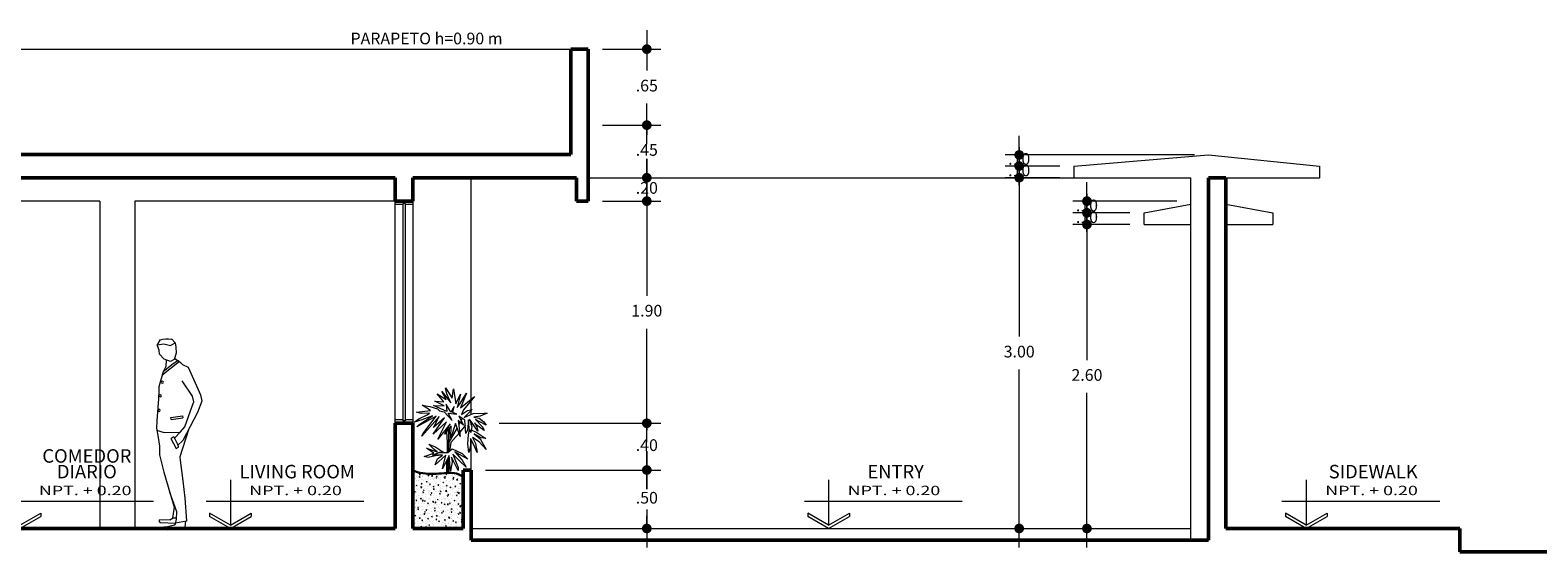
# Model space of a CAD drawing. Units: inches. Extents: x 5.1 to 49.7, y 3.5 to 35.
# Drawn here: x 29.9 to 42.8, y 17.5 to 21.9 of the extents above; entities that cross this region are included whole.
import ezdxf

# ---------------------------------------------------------------- set-up
doc = ezdxf.new("R2010")
doc.units = ezdxf.units.IN
doc.header["$MEASUREMENT"] = 0
doc.linetypes.add('CONTINUA', pattern=[0])
for name, color, linetype, lineweight in [('8.- Cotas', 1, 'Continuous', 9), ('Cotas', 8, 'Continuous', 9), ('equipamiento', 50, 'Continuous', 20), ('MURO ALTO', 152, 'Continuous', 50), ('texto', 132, 'Continuous', 20)]:
    doc.layers.add(name, color=color, linetype=linetype, lineweight=lineweight)
doc.styles.add('CVLARRY', font='swissel.ttf', dxfattribs={"width": 1.5})
doc.styles.add('DIM-75', font='swissel.ttf', dxfattribs={"height": 0.09})
doc.styles.add('NIVEL', font='arial.ttf')
doc.styles.add('style1', font='arial.ttf')
doc.dimstyles.new('STYLE LARRY', dxfattribs={"dimtxt": 0.1, "dimasz": 0.065, "dimexe": 0.12, "dimexo": 0.12, "dimgap": 0.09, "dimtad": 1, "dimtih": 1, "dimtoh": 1, "dimzin": 4, "dimdsep": 46, "dimtxsty": 'CVLARRY', "dimblk": 'ARROW', "dimcen": 0.065, "dimdle": 0.12, "dimclrd": 252, "dimclre": 252, "dimclrt": 144, "dimaunit": 1, "dimazin": 1, "dimtm": 1e-09, "dimtfac": 1, "dimtix": 1, "dimtmove": 2, "dimatfit": 1, "dimldrblk": 'OPEN30', "dimfxl": 0.12, "dimtzin": 4, "dimlwd": 9, "dimlwe": 9, "dimarcsym": 0})

# ---------------------------------------------------------------- blocks, each defined once
blk = doc.blocks.new('*U42')
at = {"color": 2, "lineweight": 0, "extrusion": (0, 0, -1)}
for p, q in [((0, -0.5), (0, 1.4)), ((0, 1.4), (0.15, 1.4)), ((0.065, 1.37), (0, 1.37)), ((0.15, 1.37), (0.085, 1.37)), ((0.15, 1.4), (0.15, -0.5)), ((0.065, -0.47), (0, -0.47)), ((0.15, -0.5), (0, -0.5)), ((0.15, -0.47), (0.085, -0.47))]:
    blk.add_line(p, q, dxfattribs=at)
at = {"color": 1, "lineweight": 0, "extrusion": (0, 0, -1)}
for p, q in [((0.065, 1.38), (0.065, -0.48)), ((0.085, 1.38), (0.065, 1.38)), ((0.085, 1.38), (0.085, -0.48)), ((0.085, -0.48), (0.065, -0.48))]:
    blk.add_line(p, q, dxfattribs=at)
blk = doc.blocks.new('PERS 003')
at = {"layer": 'equipamiento', "color": 144, "linetype": 'CONTINUA', "lineweight": 0}
for p, q in [((1719.191, -229.979), (1719.169, -229.996)), ((1719.179, -229.989), (1719.328, -230.108)), ((1719.191, -229.979), (1719.245, -230.018)), ((1719.245, -230.018), (1719.319, -230.077)), ((1719.292, -229.978), (1719.296, -230.031)), ((1719.296, -230.031), (1719.319, -230.077)), ((1719.152, -230.453), (1719.149, -230.472)), ((1719.249, -230.486), (1719.149, -230.472)), ((1719.251, -230.468), (1719.152, -230.453)), ((1719.249, -230.486), (1719.251, -230.468)), ((1719.228, -230.634), (1719.191, -230.706)), ((1719.252, -230.648), (1719.207, -230.732)), ((1719.228, -230.634), (1719.252, -230.648)), ((1719.186, -230.721), (1719.191, -230.701)), ((1719.207, -230.732), (1719.186, -230.721)), ((1719.212, -231.368), (1719.118, -231.352)), ((1719.13, -231.407), (1719.125, -231.352)), ((1719.129, -231.406), (1719.157, -231.415)), ((1719.157, -231.415), (1719.223, -231.419)), ((1719.215, -231.382), (1719.209, -231.367)), ((1719.22, -231.385), (1719.215, -231.382)), ((1719.28, -231.399), (1719.22, -231.385)), ((1719.223, -231.419), (1719.285, -231.429)), ((1719.262, -231.342), (1719.231, -231.325)), ((1719.311, -231.404), (1719.28, -231.399)), ((1719.302, -231.426), (1719.285, -231.429)), ((1719.311, -231.404), (1719.302, -231.426)), ((1719.343, -231.365), (1719.349, -231.357)), ((1719.349, -231.357), (1719.349, -231.342))]:
    blk.add_line(p, q, dxfattribs=at)
for points in [[(1719.216, -229.83), (1719.209, -229.865), (1719.207, -229.917), (1719.225, -229.971), (1719.255, -229.988), (1719.31, -229.97), (1719.348, -229.927), (1719.352, -229.893), (1719.367, -229.856), (1719.369, -229.846)], [(1719.216, -229.83), (1719.248, -229.796)], [(1719.369, -229.846), (1719.312, -229.839), (1719.256, -229.852), (1719.216, -229.83)], [(1719.343, -229.802), (1719.363, -229.834), (1719.369, -229.846)], [(1719.171, -229.998), (1719.152, -230.013), (1719.103, -230.036), (1718.999, -230.275), (1718.988, -230.329), (1719.023, -230.425), (1719.149, -230.665), (1719.159, -230.672), (1719.191, -230.701), (1719.194, -230.7)], [(1719.22, -229.961), (1719.194, -229.981)], [(1719.219, -230.651), (1719.22, -230.644), (1719.17, -230.591), (1719.133, -230.547), (1719.069, -230.371), (1719.057, -230.334), (1719.068, -230.284), (1719.155, -230.153)], [(1719.319, -230.077), (1719.355, -230.205), (1719.356, -230.242), (1719.357, -230.309), (1719.373, -230.497), (1719.376, -230.559), (1719.362, -230.64), (1719.348, -230.714), (1719.349, -230.788), (1719.311, -230.936), (1719.224, -231.235), (1719.237, -231.325), (1719.204, -231.326)], [(1719.101, -230.574), (1719.175, -230.804), (1719.172, -230.832), (1719.15, -231.009), (1719.132, -231.157), (1719.119, -231.352), (1719.119, -231.353)], [(1719.374, -230.576), (1719.308, -230.596), (1719.171, -230.592)], [(1719.211, -231.367), (1719.205, -231.338), (1719.202, -231.274), (1719.263, -231.102)], [(1719.343, -231.365), (1719.211, -231.372)], [(1719.262, -231.342), (1719.32, -231.345), (1719.349, -231.342)]]:
    blk.add_lwpolyline(points, dxfattribs=at)
for centre in [(1719.325, -230.166), (1719.34, -230.282), (1719.352, -230.407)]:
    blk.add_circle(centre, 0.00892, dxfattribs=at)
blk.add_arc((1719.283, -230.009), 0.215, 73.755, 99.3498, dxfattribs=at)
blk = doc.blocks.new('n')
at = {"layer": 'texto'}
for p, q in [((628.428, 51.64), (628.428, 51.15)), ((628.166, 51.409), (629.871, 51.409)), ((628.203, 51.279), (628.203, 51.244)), ((628.428, 51.15), (628.203, 51.279)), ((628.428, 51.115), (628.203, 51.244)), ((628.428, 51.15), (628.653, 51.279)), ((628.428, 51.115), (628.653, 51.244)), ((628.653, 51.279), (628.653, 51.244))]:
    blk.add_line(p, q, dxfattribs=at)
blk = doc.blocks.new('ARROW')
at = {"layer": '8.- Cotas', "color": 1, "ltscale": 0.5}
blk.add_line((2.5, 0), (-2.5, 0), dxfattribs=at)
at = {"layer": '8.- Cotas', "const_width": 0.635}
blk.add_lwpolyline([(-0.32, 0, 1), (0.32, 0, 1)], format="xyb", close=True, dxfattribs=at)
blk = doc.blocks.new('*D58')
at = {"color": 252, "linetype": 'CONTINUA', "lineweight": 9, "transparency": 16777216}
for p, q in [((34.795, 21.786), (35.295, 21.786)), ((35.175, 21.721), (35.175, 21.602)), ((35.175, 21.201), (35.175, 21.32)), ((34.795, 21.136), (35.295, 21.136))]:
    blk.add_line(p, q, dxfattribs=at)
at = {"layer": 'Defpoints', "color": 0, "transparency": 16777216}
for p in [(34.675, 21.786), (34.675, 21.136), (35.175, 21.136)]:
    blk.add_point(p, dxfattribs=at)
at = {"color": 252, "lineweight": 9, "transparency": 16777216, "xscale": 0.065, "yscale": 0.065, "zscale": 0.065}
for p, rotation in [((35.175, 21.786), 90), ((35.175, 21.136), 270)]:
    blk.add_blockref('ARROW', p, dxfattribs=dict(at, rotation=rotation))
at = {"color": 144, "transparency": 16777216, "insert": (35.175, 21.461), "char_height": 0.1, "attachment_point": 5, "style": 'CVLARRY'}
blk.add_mtext('.65', dxfattribs=at)
blk = doc.blocks.new('_Open30')
at = {"color": 0, "linetype": 'ByBlock', "lineweight": -2}
for p, q in [((-1, 0.27), (0, 0)), ((0, 0), (-1, -0.27)), ((0, 0), (-1, 0))]:
    blk.add_line(p, q, dxfattribs=at)
blk = doc.blocks.new('*D59')
at = {"color": 252, "linetype": 'CONTINUA', "lineweight": 9, "transparency": 16777216}
for p, q in [((35.175, 21.201), (35.175, 21.266)), ((34.795, 21.136), (35.295, 21.136)), ((35.175, 21.136), (35.175, 21.052)), ((35.175, 20.686), (35.175, 20.77)), ((34.795, 20.686), (35.295, 20.686)), ((35.175, 20.621), (35.175, 20.556))]:
    blk.add_line(p, q, dxfattribs=at)
at = {"layer": 'Defpoints', "color": 0, "transparency": 16777216}
for p in [(34.675, 21.136), (34.675, 20.686), (35.175, 20.686)]:
    blk.add_point(p, dxfattribs=at)
at = {"color": 252, "lineweight": 9, "transparency": 16777216, "xscale": 0.065, "yscale": 0.065, "zscale": 0.065}
for p, rotation in [((35.175, 21.136), 270), ((35.175, 20.686), 90)]:
    blk.add_blockref('ARROW', p, dxfattribs=dict(at, rotation=rotation))
at = {"color": 144, "transparency": 16777216, "insert": (35.175, 20.911), "char_height": 0.1, "attachment_point": 5, "style": 'CVLARRY'}
blk.add_mtext('.45', dxfattribs=at)
blk = doc.blocks.new('*D60')
at = {"color": 252, "linetype": 'CONTINUA', "lineweight": 9, "transparency": 16777216}
for p, q in [((35.175, 20.751), (35.175, 20.816)), ((34.795, 20.686), (35.295, 20.686)), ((35.175, 20.686), (35.175, 20.486)), ((34.795, 20.486), (35.295, 20.486)), ((35.175, 20.421), (35.175, 20.356))]:
    blk.add_line(p, q, dxfattribs=at)
at = {"layer": 'Defpoints', "color": 0, "transparency": 16777216}
for p in [(34.675, 20.686), (34.675, 20.486), (35.175, 20.486)]:
    blk.add_point(p, dxfattribs=at)
at = {"color": 252, "lineweight": 9, "transparency": 16777216, "xscale": 0.065, "yscale": 0.065, "zscale": 0.065}
for p, rotation in [((35.175, 20.686), 270), ((35.175, 20.486), 90)]:
    blk.add_blockref('ARROW', p, dxfattribs=dict(at, rotation=rotation))
at = {"color": 144, "transparency": 16777216, "insert": (35.175, 20.586), "char_height": 0.1, "attachment_point": 5, "style": 'CVLARRY'}
blk.add_mtext('.20', dxfattribs=at)
blk = doc.blocks.new('*D61')
at = {"color": 252, "linetype": 'CONTINUA', "lineweight": 9, "transparency": 16777216}
for p, q in [((34.795, 20.486), (35.295, 20.486)), ((35.175, 20.421), (35.175, 19.677)), ((35.175, 18.651), (35.175, 19.395)), ((33.912, 18.586), (35.295, 18.586))]:
    blk.add_line(p, q, dxfattribs=at)
at = {"layer": 'Defpoints', "color": 0, "transparency": 16777216}
for p in [(34.675, 20.486, -0.048), (33.792, 18.586, -0.048), (35.175, 18.586)]:
    blk.add_point(p, dxfattribs=at)
at = {"color": 252, "lineweight": 9, "transparency": 16777216, "xscale": 0.065, "yscale": 0.065, "zscale": 0.065}
for p, rotation in [((35.175, 20.486), 90), ((35.175, 18.586), 270)]:
    blk.add_blockref('ARROW', p, dxfattribs=dict(at, rotation=rotation))
at = {"color": 144, "transparency": 16777216, "insert": (35.175, 19.536), "char_height": 0.1, "attachment_point": 5, "style": 'CVLARRY'}
blk.add_mtext('1.90', dxfattribs=at)
blk = doc.blocks.new('*D62')
at = {"color": 252, "linetype": 'CONTINUA', "lineweight": 9, "transparency": 16777216}
for p, q in [((35.175, 18.651), (35.175, 18.716)), ((33.912, 18.586), (35.295, 18.586)), ((35.175, 18.586), (35.175, 18.527)), ((33.795, 18.186), (35.295, 18.186)), ((35.175, 18.186), (35.175, 18.245)), ((35.175, 18.121), (35.175, 18.056))]:
    blk.add_line(p, q, dxfattribs=at)
at = {"layer": 'Defpoints', "color": 0, "transparency": 16777216}
for p in [(33.792, 18.586), (33.675, 18.186), (35.175, 18.186)]:
    blk.add_point(p, dxfattribs=at)
at = {"color": 252, "lineweight": 9, "transparency": 16777216, "xscale": 0.065, "yscale": 0.065, "zscale": 0.065}
for p, rotation in [((35.175, 18.586), 270), ((35.175, 18.186), 90)]:
    blk.add_blockref('ARROW', p, dxfattribs=dict(at, rotation=rotation))
at = {"color": 144, "transparency": 16777216, "insert": (35.175, 18.386), "char_height": 0.1, "attachment_point": 5, "style": 'CVLARRY'}
blk.add_mtext('.40', dxfattribs=at)
blk = doc.blocks.new('*D63')
at = {"color": 252, "linetype": 'CONTINUA', "lineweight": 9, "transparency": 16777216}
for p, q in [((35.175, 18.251), (35.175, 18.316)), ((33.795, 18.186), (35.295, 18.186)), ((35.175, 18.186), (35.175, 18.077)), ((35.175, 17.686), (35.175, 17.795)), ((33.795, 17.686), (35.295, 17.686)), ((35.175, 17.621), (35.175, 17.556))]:
    blk.add_line(p, q, dxfattribs=at)
at = {"layer": 'Defpoints', "color": 0, "transparency": 16777216}
for p in [(33.675, 18.186), (33.675, 17.686), (35.175, 17.686)]:
    blk.add_point(p, dxfattribs=at)
at = {"color": 252, "lineweight": 9, "transparency": 16777216, "xscale": 0.065, "yscale": 0.065, "zscale": 0.065}
for p, rotation in [((35.175, 18.186), 270), ((35.175, 17.686), 90)]:
    blk.add_blockref('ARROW', p, dxfattribs=dict(at, rotation=rotation))
at = {"color": 144, "transparency": 16777216, "insert": (35.175, 17.936), "char_height": 0.1, "attachment_point": 5, "style": 'CVLARRY'}
blk.add_mtext('.50', dxfattribs=at)
blk = doc.blocks.new('*D224')
at = {"color": 252, "linetype": 'CONTINUA', "lineweight": 9, "transparency": 16777216}
for p, q in [((38.358, 20.851), (38.358, 20.916)), ((38.705, 20.786), (38.238, 20.786)), ((38.358, 20.786), (38.358, 20.686)), ((38.705, 20.686), (38.238, 20.686)), ((38.358, 20.621), (38.358, 20.556))]:
    blk.add_line(p, q, dxfattribs=at)
at = {"layer": 'Defpoints', "color": 0, "transparency": 16777216}
for p in [(38.825, 20.786), (38.358, 20.686), (38.825, 20.686)]:
    blk.add_point(p, dxfattribs=at)
at = {"color": 252, "lineweight": 9, "transparency": 16777216, "xscale": 0.065, "yscale": 0.065, "zscale": 0.065}
for p, rotation in [((38.358, 20.786), 270), ((38.358, 20.686), 90)]:
    blk.add_blockref('ARROW', p, dxfattribs=dict(at, rotation=rotation))
at = {"color": 144, "transparency": 16777216, "insert": (38.358, 20.736), "char_height": 0.1, "attachment_point": 5, "style": 'CVLARRY'}
blk.add_mtext('.10', dxfattribs=at)
blk = doc.blocks.new('*D225')
at = {"color": 252, "linetype": 'CONTINUA', "lineweight": 9, "transparency": 16777216}
for p, q in [((38.705, 20.686), (38.238, 20.686)), ((38.358, 20.621), (38.358, 19.327)), ((38.358, 17.751), (38.358, 19.045)), ((38.238, 17.686), (38.238, 17.686))]:
    blk.add_line(p, q, dxfattribs=at)
at = {"layer": 'Defpoints', "color": 0, "transparency": 16777216}
for p in [(38.825, 20.686), (38.358, 17.686, -0.022), (38.358, 17.686)]:
    blk.add_point(p, dxfattribs=at)
at = {"color": 252, "lineweight": 9, "transparency": 16777216, "xscale": 0.065, "yscale": 0.065, "zscale": 0.065}
for p, rotation in [((38.358, 20.686), 90), ((38.358, 17.686), 270)]:
    blk.add_blockref('ARROW', p, dxfattribs=dict(at, rotation=rotation))
at = {"color": 144, "transparency": 16777216, "insert": (38.358, 19.186), "char_height": 0.1, "attachment_point": 5, "style": 'CVLARRY'}
blk.add_mtext('3.00', dxfattribs=at)
blk = doc.blocks.new('*D226')
at = {"color": 252, "linetype": 'CONTINUA', "lineweight": 9, "transparency": 16777216}
for p, q in [((38.937, 20.451), (38.937, 20.516)), ((39.305, 20.386), (38.817, 20.386)), ((38.937, 20.386), (38.937, 20.286)), ((39.305, 20.286), (38.817, 20.286)), ((38.937, 20.221), (38.937, 20.156))]:
    blk.add_line(p, q, dxfattribs=at)
at = {"layer": 'Defpoints', "color": 0, "transparency": 16777216}
for p in [(39.425, 20.386), (38.937, 20.286), (39.425, 20.286, -0.015)]:
    blk.add_point(p, dxfattribs=at)
at = {"color": 252, "lineweight": 9, "transparency": 16777216, "xscale": 0.065, "yscale": 0.065, "zscale": 0.065}
for p, rotation in [((38.937, 20.386), 270), ((38.937, 20.286), 90)]:
    blk.add_blockref('ARROW', p, dxfattribs=dict(at, rotation=rotation))
at = {"color": 144, "transparency": 16777216, "insert": (38.937, 20.336), "char_height": 0.1, "attachment_point": 5, "style": 'CVLARRY'}
blk.add_mtext('.10', dxfattribs=at)
blk = doc.blocks.new('*D227')
at = {"color": 252, "linetype": 'CONTINUA', "lineweight": 9, "transparency": 16777216}
for p, q in [((39.305, 20.286), (38.817, 20.286)), ((38.937, 20.221), (38.937, 19.127)), ((38.937, 17.751), (38.937, 18.845)), ((38.817, 17.686), (38.817, 17.686))]:
    blk.add_line(p, q, dxfattribs=at)
at = {"layer": 'Defpoints', "color": 0, "transparency": 16777216}
for p in [(39.425, 20.286, -0.015), (38.937, 17.686, -0.018), (38.937, 17.686)]:
    blk.add_point(p, dxfattribs=at)
at = {"color": 252, "lineweight": 9, "transparency": 16777216, "xscale": 0.065, "yscale": 0.065, "zscale": 0.065}
for p, rotation in [((38.937, 20.286), 90), ((38.937, 17.686), 270)]:
    blk.add_blockref('ARROW', p, dxfattribs=dict(at, rotation=rotation))
at = {"color": 144, "transparency": 16777216, "insert": (38.937, 18.986), "char_height": 0.1, "attachment_point": 5, "style": 'CVLARRY'}
blk.add_mtext('2.60', dxfattribs=at)
blk = doc.blocks.new('*D228')
at = {"color": 252, "linetype": 'CONTINUA', "lineweight": 9, "transparency": 16777216}
for p, q in [((38.937, 20.551), (38.937, 20.616)), ((39.705, 20.486), (38.817, 20.486)), ((39.305, 20.386), (38.817, 20.386)), ((38.937, 20.386), (38.937, 20.486)), ((38.937, 20.321), (38.937, 20.256))]:
    blk.add_line(p, q, dxfattribs=at)
at = {"layer": 'Defpoints', "color": 0, "transparency": 16777216}
for p in [(38.937, 20.486), (39.425, 20.386), (39.825, 20.486)]:
    blk.add_point(p, dxfattribs=at)
at = {"color": 252, "lineweight": 9, "transparency": 16777216, "xscale": 0.065, "yscale": 0.065, "zscale": 0.065}
for p, rotation in [((38.937, 20.486), 270), ((38.937, 20.386), 90)]:
    blk.add_blockref('ARROW', p, dxfattribs=dict(at, rotation=rotation))
at = {"color": 144, "transparency": 16777216, "insert": (38.937, 20.436), "char_height": 0.1, "attachment_point": 5, "style": 'CVLARRY'}
blk.add_mtext('.10', dxfattribs=at)
blk = doc.blocks.new('*D229')
at = {"color": 252, "linetype": 'CONTINUA', "lineweight": 9, "transparency": 16777216}
for p, q in [((38.358, 20.946), (38.358, 21.011)), ((39.855, 20.881), (38.238, 20.881)), ((38.358, 20.786), (38.358, 20.881)), ((38.705, 20.786), (38.238, 20.786)), ((38.358, 20.721), (38.358, 20.656))]:
    blk.add_line(p, q, dxfattribs=at)
at = {"layer": 'Defpoints', "color": 0, "transparency": 16777216}
for p in [(38.358, 20.881), (39.975, 20.881), (38.825, 20.786)]:
    blk.add_point(p, dxfattribs=at)
at = {"color": 252, "lineweight": 9, "transparency": 16777216, "xscale": 0.065, "yscale": 0.065, "zscale": 0.065}
for p, rotation in [((38.358, 20.881), 270), ((38.358, 20.786), 90)]:
    blk.add_blockref('ARROW', p, dxfattribs=dict(at, rotation=rotation))
at = {"color": 144, "transparency": 16777216, "insert": (38.358, 20.834), "char_height": 0.1, "attachment_point": 5, "style": 'CVLARRY'}
blk.add_mtext('.10', dxfattribs=at)

msp = doc.modelspace()

# ---------------------------------------------------------------- hatches: boundary and pattern name
at = {"lineweight": 0}
h = msp.add_hatch(dxfattribs=at)
h.set_pattern_fill('AR-CONC', color=42, scale=0.01, style=0)
h.set_pattern_definition([(50, (-6.45, 0.67269), (0.07172602, -0.00627521), [0.0075, -0.0825]), (355, (-6.45, 0.67269), (-0.01387513, 0.07521921), [0.006, -0.066]), (100.4514, (-6.44402, 0.67217), (0.05785094, 0.06894395), [0.00637402, -0.07011421]), (46.1842, (-6.45, 0.69269), (0.1067241, -0.0165519), [0.01125, -0.12375]), (96.6356, (-6.44111, 0.69131), (0.09346627, 0.09741179), [0.00956103, -0.1051713]), (351.1842, (-6.45, 0.69269), (0.0934662, 0.09741186), [0.009, -0.099]), (21, (-6.44, 0.68769), (0.059690705, -0.04026189), [0.0075, -0.0825]), (326, (-6.44, 0.68769), (0.02433153, 0.072515), [0.006, -0.066]), (71.4514, (-6.435026, 0.684335), (0.08402226, 0.03225305), [0.00637402, -0.07011421]), (37.5, (-6.45, 0.67269), (0.001215986, 0.033289385), [0, -0.0652, 0, -0.067, 0, -0.06625]), (7.5, (-6.45, 0.67269), (0.026306954, 0.03944117), [0, -0.0382, 0, -0.0637, 0, -0.02525]), (327.5, (-6.4723, 0.67269), (0.053382244, -0.002255487), [0, -0.025, 0, -0.078, 0, -0.1035]), (317.5, (-6.4823, 0.67269), (0.058318617, 0.0100105), [0, -0.0325, 0, -0.0518, 0, -0.0735])])
edge = h.paths.add_edge_path()
edge.add_spline(control_points=[(33.605, 18.132), (33.58, 18.143), (33.521, 18.171), (33.456, 18.161), (33.419, 18.157)], knot_values=[0, 0, 0, 0, 0.08171, 0.191494, 0.191494, 0.191494, 0.191494], degree=3, periodic=0)
edge.add_spline(control_points=[(33.419, 18.157), (33.416, 18.157), (33.413, 18.156), (33.409, 18.156)], knot_values=[0.191494, 0.191494, 0.191494, 0.191494, 0.201019, 0.201019, 0.201019, 0.201019], degree=3, periodic=0)
edge.add_spline(control_points=[(33.409, 18.156), (33.407, 18.156), (33.405, 18.156), (33.402, 18.155)], knot_values=[0.201019, 0.201019, 0.201019, 0.201019, 0.207979, 0.207979, 0.207979, 0.207979], degree=3, periodic=0)
edge.add_spline(control_points=[(33.402, 18.155), (33.347, 18.151), (33.27, 18.15), (33.197, 18.173), (33.175, 18.18)], knot_values=[0.207979, 0.207979, 0.207979, 0.207979, 0.370476, 0.437717, 0.437717, 0.437717, 0.437717], degree=3, periodic=0)
edge.add_line((33.175, 18.18), (33.175, 17.686))
edge.add_line((33.175, 17.686), (33.605, 17.686))
edge.add_line((33.605, 17.686), (33.605, 18.132))

# ---------------------------------------------------------------- linework, layer by layer
at = {"color": 2, "lineweight": 13}
msp.add_line((27.775, 21.786, -0.048), (34.525, 21.786, -0.048), dxfattribs=at)
at = {"color": 2, "lineweight": 0}
for p, q in [((38.825, 20.786, -0.048), (39.975, 20.881)), ((39.975, 20.881), (40.925, 20.786)), ((38.825, 20.786), (38.825, 20.686)), ((40.925, 20.786), (40.925, 20.686)), ((33.675, 18.793, -0.048), (33.675, 20.686, -0.048)), ((34.675, 20.686, -0.048), (38.825, 20.686)), ((38.825, 20.686, -0.048), (39.825, 20.686, -0.048)), ((39.825, 17.586), (39.825, 20.686)), ((40.125, 20.686, -0.048), (40.925, 20.686, -0.048)), ((30.5, 20.486, -0.048), (27.925, 20.486, -0.048)), ((30.5, 20.486, -0.048), (30.5, 17.686, -0.048)), ((33.025, 20.486, -0.048), (30.8, 20.486, -0.048)), ((30.8, 20.486, -0.048), (30.8, 17.686, -0.048)), ((39.425, 20.386), (39.825, 20.459)), ((39.425, 20.286), (39.425, 20.386)), ((40.125, 20.459), (40.525, 20.386)), ((40.525, 20.386), (40.525, 20.286)), ((39.425, 20.286, -0.015), (39.825, 20.286, -0.013)), ((40.125, 20.286, -0.011), (40.525, 20.286, -0.009)), ((33.675, 18.702, -0.048), (33.675, 18.783, -0.048)), ((33.675, 18.663, -0.048), (33.675, 18.696, -0.048)), ((33.675, 18.573, -0.048), (33.675, 18.599, -0.048)), ((33.675, 18.186, -0.048), (33.675, 18.439, -0.048)), ((33.675, 17.686, -0.048), (39.825, 17.686, -0.013))]:
    msp.add_line(p, q, dxfattribs=at)
at = {"color": 3, "linetype": 'Continuous', "lineweight": 0, "elevation": -0.048}
for points in [[(33.477, 18.673), (33.552, 18.664), (33.517, 18.678), (33.529, 18.729), (33.501, 18.68), (33.46, 18.75), (33.467, 18.688), (33.353, 18.738), (33.444, 18.734), (33.362, 18.774), (33.439, 18.768), (33.382, 18.838), (33.461, 18.79), (33.424, 18.858), (33.5, 18.76), (33.467, 18.838), (33.453, 18.889), (33.51, 18.802), (33.523, 18.881), (33.543, 18.752), (33.582, 18.834), (33.555, 18.722), (33.579, 18.756), (33.635, 18.842), (33.583, 18.718), (33.701, 18.814), (33.609, 18.702), (33.592, 18.661), (33.642, 18.696), (33.682, 18.703), (33.613, 18.635), (33.692, 18.67), (33.786, 18.673), (33.811, 18.673), (33.751, 18.647), (33.696, 18.639), (33.741, 18.629), (33.783, 18.599), (33.802, 18.571), (33.749, 18.599), (33.71, 18.617), (33.771, 18.556), (33.784, 18.523), (33.721, 18.569), (33.703, 18.59), (33.721, 18.556), (33.73, 18.517), (33.66, 18.622), (33.68, 18.559), (33.67, 18.507), (33.66, 18.533), (33.657, 18.544), (33.652, 18.616), (33.643, 18.531), (33.628, 18.498), (33.62, 18.612), (33.567, 18.648), (33.607, 18.571), (33.564, 18.609), (33.58, 18.473), (33.539, 18.585), (33.5, 18.461), (33.503, 18.563), (33.447, 18.492), (33.493, 18.58), (33.39, 18.45), (33.462, 18.597), (33.35, 18.492), (33.446, 18.633), (33.352, 18.551), (33.4, 18.644), (33.363, 18.6), (33.251, 18.475), (33.26, 18.495), (33.374, 18.646), (33.208, 18.555), (33.226, 18.572), (33.278, 18.606), (33.344, 18.65), (33.251, 18.616), (33.186, 18.595), (33.226, 18.625), (33.297, 18.657), (33.318, 18.673), (33.245, 18.67), (33.206, 18.681), (33.326, 18.695), (33.295, 18.715), (33.255, 18.74), (33.321, 18.73), (33.386, 18.709), (33.403, 18.692), (33.443, 18.683), (33.511, 18.609)], [(33.65, 18.486), (33.66, 18.533), (33.67, 18.507), (33.675, 18.531), (33.723, 18.507), (33.8, 18.456), (33.759, 18.46), (33.698, 18.495), (33.751, 18.454), (33.802, 18.361), (33.743, 18.426), (33.686, 18.465), (33.71, 18.414), (33.726, 18.335), (33.694, 18.406), (33.667, 18.455), (33.667, 18.391), (33.654, 18.337), (33.646, 18.411)], [(33.291, 18.372), (33.384, 18.341), (33.355, 18.363), (33.311, 18.407), (33.373, 18.382), (33.441, 18.337), (33.401, 18.336), (33.343, 18.312), (33.394, 18.313), (33.307, 18.292), (33.271, 18.301), (33.354, 18.331)]]:
    msp.add_lwpolyline(points, close=True, dxfattribs=at)
for points in [[(33.579, 18.596), (33.568, 18.576)], [(33.625, 18.569), (33.576, 18.51)], [(33.597, 18.627), (33.587, 18.609)], [(33.463, 18.513), (33.468, 18.423), (33.47, 18.337)], [(33.479, 18.533), (33.478, 18.34)], [(33.486, 18.542), (33.479, 18.341)], [(33.553, 18.548), (33.482, 18.424)], [(33.57, 18.502), (33.523, 18.446), (33.5, 18.422), (33.488, 18.348)], [(33.723, 18.507), (33.8, 18.456), (33.759, 18.46), (33.698, 18.495), (33.751, 18.454), (33.802, 18.361), (33.743, 18.426), (33.686, 18.465), (33.71, 18.414), (33.726, 18.335), (33.694, 18.406), (33.667, 18.455), (33.667, 18.391), (33.654, 18.337), (33.646, 18.411), (33.65, 18.486)], [(33.474, 18.337), (33.512, 18.366), (33.598, 18.328), (33.644, 18.278), (33.533, 18.341), (33.598, 18.271), (33.632, 18.21), (33.578, 18.262), (33.517, 18.322), (33.564, 18.209), (33.564, 18.181), (33.506, 18.297), (33.51, 18.255), (33.498, 18.176), (33.485, 18.31), (33.428, 18.195), (33.457, 18.312), (33.367, 18.23), (33.385, 18.282), (33.43, 18.313), (33.343, 18.312), (33.401, 18.336), (33.474, 18.337)], [(33.462, 18.265), (33.464, 18.162)], [(33.472, 18.284), (33.472, 18.162)], [(33.478, 18.296), (33.481, 18.163)]]:
    msp.add_lwpolyline(points, dxfattribs=at)
at = {"color": 4, "lineweight": 30}
msp.add_spline([(33.605, 18.132, -0.048), (33.529, 18.16, -0.048), (33.419, 18.157, -0.048), (33.24, 18.162, -0.048), (33.175, 18.18, -0.048)], degree=3, dxfattribs=at)
at = {"layer": 'MURO ALTO', "lineweight": 50}
for p, q in [((34.525, 21.786, -0.048), (34.525, 20.886, -0.048)), ((34.525, 21.786, -0.048), (34.675, 21.786, -0.048)), ((34.675, 21.786, -0.048), (34.675, 20.486, -0.048)), ((16.475, 20.886, -0.048), (34.525, 20.886, -0.048)), ((24.775, 20.686, -0.048), (33.025, 20.686, -0.048)), ((33.025, 20.686, -0.048), (33.025, 20.486, -0.048)), ((33.175, 20.686, -0.048), (33.175, 20.486, -0.048)), ((33.175, 20.686, -0.048), (34.575, 20.686, -0.048)), ((34.575, 20.686, -0.048), (34.575, 20.486, -0.048)), ((39.975, 17.586), (39.975, 20.686)), ((39.975, 20.686), (40.125, 20.686)), ((40.125, 17.686), (40.125, 20.686)), ((33.025, 20.486, -0.048), (33.175, 20.486, -0.048)), ((34.575, 20.486, -0.048), (34.675, 20.486, -0.048)), ((33.025, 18.586, -0.048), (33.175, 18.586, -0.048)), ((33.025, 18.586, -0.048), (33.025, 17.686, -0.048)), ((33.175, 18.586, -0.048), (33.175, 17.686, -0.048)), ((33.605, 18.186, -0.048), (33.605, 17.686, -0.048)), ((33.605, 18.186, -0.048), (33.675, 18.186, -0.048)), ((33.675, 18.186, -0.048), (33.675, 17.586, -0.048)), ((24.775, 17.686, -0.048), (33.025, 17.686, -0.048)), ((33.175, 17.686, -0.048), (33.605, 17.686, -0.048)), ((40.125, 17.686, -0.011), (42.125, 17.686)), ((42.125, 17.686), (42.125, 17.486)), ((33.675, 17.586, -0.048), (39.975, 17.586, -0.048)), ((42.125, 17.486), (45.59, 17.486))]:
    msp.add_line(p, q, dxfattribs=at)

# ---------------------------------------------------------------- block references
msp.add_blockref('*U42', (33.025, 19.086, -0.048))
at = {"layer": 'equipamiento', "color": 144, "xscale": -1}
msp.add_blockref('PERS 003', (1750.359, 249.103, -0.048), dxfattribs=at)
at = {"layer": 'texto', "xscale": 0.790671718301617, "yscale": 0.790671718301617, "zscale": 0.790671718301617}
for p in [(-467.064, -22.729, -0.048), (-465.265, -22.729, -0.048), (-460.151, -22.729, -0.048), (-456.069, -22.729, -0.048)]:
    msp.add_blockref('n', p, dxfattribs=at)

# ---------------------------------------------------------------- texts
at = {"layer": 'Cotas', "color": 214, "lineweight": 0, "insert": (33.292, 21.877, -0.048), "char_height": 0.1, "width": 2.05452, "attachment_point": 5, "style": 'DIM-75'}
msp.add_mtext('{\\Fromans|c0;\\T0.8;PARAPETO h=0.90 m}', dxfattribs=at)
at = {"layer": 'texto', "color": 7, "style": 'NIVEL', "width": 1.4}
for p in [(29.979, 17.971, -0.913), (31.777, 17.971, -0.913), (36.892, 17.971, -0.913), (40.974, 17.971, -0.913)]:
    msp.add_text('NPT. + 0.20', height=0.08, dxfattribs=at).set_placement(p)
at = {"layer": 'texto', "color": 214, "char_height": 0.1152, "width": 1.19296, "attachment_point": 2, "style": 'style1'}
for s, insert in [('COMEDOR', (30.389, 18.364, -0.913)), ('DIARIO', (30.389, 18.23, -0.913)), ('LIVING ROOM', (32.187, 18.23, -0.913)), ('ENTRY', (37.302, 18.23, -0.913)), ('SIDEWALK', (41.384, 18.23, -0.913))]:
    msp.add_mtext(s, dxfattribs=dict(at, insert=insert))

# ---------------------------------------------------------------- dimensions: what is measured, and where the dimension line sits
for base, p1, p2, picture, middle in [((35.175, 21.136, -0.048), (34.675, 21.786, -0.048), (34.675, 21.136, -0.048), '*D58', (35.175, 21.461, -0.048)), ((35.175, 20.686, -0.048), (34.675, 21.136, -0.048), (34.675, 20.686, -0.048), '*D59', (35.175, 20.911, -0.048)), ((38.3576, 20.8812), (38.8254, 20.786), (39.9754, 20.8812), '*D229', (38.3576, 20.8336)), ((38.358, 20.686), (38.825, 20.786), (38.825, 20.686), '*D224', (38.358, 20.736)), ((35.175, 20.486, -0.048), (34.675, 20.686, -0.048), (34.675, 20.486, -0.048), '*D60', (35.175, 20.586, -0.048)), ((38.358, 17.686), (38.825, 20.686), (38.358, 17.686, -0.022), '*D225', (38.358, 19.186)), ((35.175, 18.586), (34.675, 20.486, -0.048), (33.792, 18.586, -0.048), '*D61', (35.175, 19.536)), ((38.937, 20.486), (39.425, 20.386), (39.825, 20.486), '*D228', (38.937, 20.436)), ((38.937, 20.286), (39.425, 20.386), (39.425, 20.286, -0.015), '*D226', (38.937, 20.336)), ((38.937, 17.686), (39.425, 20.286, -0.015), (38.937, 17.686, -0.018), '*D227', (38.937, 18.986)), ((35.175, 18.186, -0.048), (33.792, 18.586, -0.048), (33.675, 18.186, -0.048), '*D62', (35.175, 18.386, -0.048)), ((35.175, 17.686, -0.048), (33.675, 18.186, -0.048), (33.675, 17.686, -0.048), '*D63', (35.175, 17.936, -0.048))]:
    dim = msp.add_linear_dim(base=base, p1=p1, p2=p2, angle=90, dimstyle='STYLE LARRY')
    dim.commit()
    dim.dimension.update_dxf_attribs({"geometry": picture, "text_midpoint": middle})

doc.saveas('drawing.dxf')
